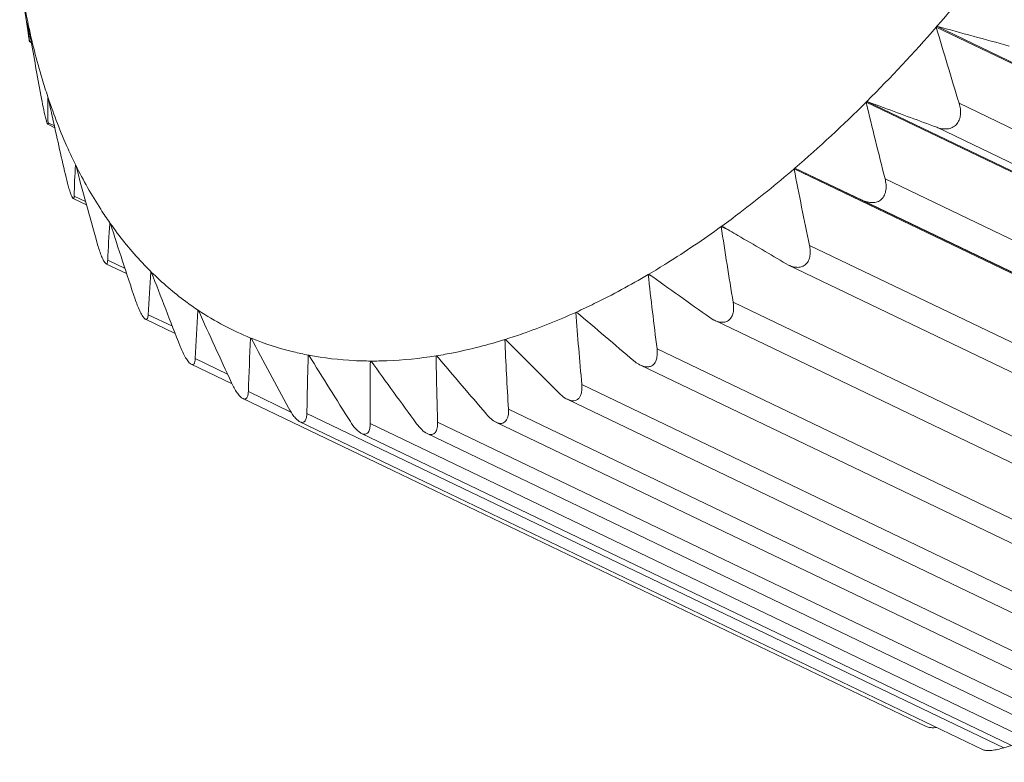
# Model space of a CAD drawing. Units: inches. Extents: x 11 to 1238, y -604 to 258.
# Drawn here: x 967 to 976, y -562 to -556 of the extents above; entities that cross this region are included whole.
import ezdxf

# ---------------------------------------------------------------- set-up
doc = ezdxf.new("R2010")
doc.units = ezdxf.units.IN
doc.header["$MEASUREMENT"] = 0
doc.layers.get('0').update_dxf_attribs({"lineweight": 30})

msp = doc.modelspace()

# ---------------------------------------------------------------- linework, layer by layer
at = {"color": 7, "linetype": 'Continuous', "lineweight": 15}
for p, q in [((967.0283, -555.4204), (967.0978, -555.8858)), ((967.0992, -555.8169), (967.0977, -555.8098)), ((967.1084, -555.9553), (967.0978, -555.886)), ((974.9838, -555.8574), (974.99, -555.8503)), ((981.6836, -559.0722), (974.9838, -555.8574)), ((974.99, -555.8503), (981.6898, -559.0651)), ((967.1132, -555.9779), (967.1286, -555.9853)), ((967.1301, -555.9939), (967.1135, -555.9859)), ((967.1269, -555.9755), (967.1281, -555.9823)), ((967.2737, -556.4655), (967.2723, -556.4613)), ((967.2758, -556.4719), (967.2737, -556.4655)), ((974.3744, -556.5084), (974.3807, -556.502)), ((981.0741, -559.7232), (974.3744, -556.5084)), ((974.3807, -556.502), (981.0805, -559.7168)), ((975.1823, -556.5185), (981.2305, -559.4206)), ((967.2741, -556.6867), (967.329, -556.7131)), ((967.3328, -556.7301), (967.2712, -556.7006)), ((981.0361, -559.6285), (974.9878, -556.7263)), ((967.5152, -557.0553), (967.5124, -557.0496)), ((973.7498, -557.0873), (973.7563, -557.0817)), ((980.4496, -560.3021), (973.7498, -557.0873)), ((973.7563, -557.0817), (980.3871, -560.2634)), ((973.7563, -557.0817), (974.3402, -557.3584)), ((974.5395, -557.1735), (980.5878, -560.0756)), ((967.6083, -557.3994), (967.4934, -557.3442)), ((967.5013, -557.3232), (967.6005, -557.3709)), ((980.3885, -560.2605), (974.3402, -557.3584)), ((967.8109, -557.5602), (967.8112, -557.5557)), ((967.8146, -557.5605), (967.8112, -557.5557)), ((973.1171, -557.5877), (973.1236, -557.583)), ((973.1963, -557.6257), (973.1171, -557.5877)), ((973.8835, -557.7508), (979.9317, -560.653)), ((967.7923, -557.8804), (967.9424, -557.9524)), ((967.9567, -557.9958), (967.777, -557.9096)), ((968.1666, -557.9818), (968.1669, -557.9782)), ((968.1708, -557.9821), (968.1669, -557.9782)), ((973.7021, -557.9216), (973.6815, -557.9107)), ((979.7276, -560.8128), (973.7014, -557.9213)), ((972.4831, -558.0042), (972.4896, -558.0004)), ((972.5194, -558.0216), (972.4831, -558.0042)), ((968.5754, -558.3151), (968.5755, -558.3124)), ((973.2213, -558.2441), (979.2695, -561.1463)), ((968.3776, -558.5146), (968.1198, -558.3909)), ((968.1439, -558.3522), (968.3533, -558.4526)), ((971.8548, -558.3322), (971.8612, -558.3293)), ((971.8773, -558.343), (971.8548, -558.3322)), ((979.0621, -561.2815), (973.0583, -558.4007)), ((969.0375, -558.5571), (969.0327, -558.5548)), ((971.239, -558.5681), (971.2452, -558.5662)), ((971.2546, -558.5756), (971.239, -558.5681)), ((972.5603, -558.648), (978.6085, -561.5502)), ((968.5523, -558.7333), (968.8325, -558.8678)), ((969.538, -558.705), (969.5333, -558.7027)), ((969.5386, -558.7037), (969.5333, -558.7027)), ((970.6425, -558.7094), (970.6485, -558.7084)), ((970.654, -558.7149), (970.6425, -558.7094)), ((968.8721, -558.9527), (968.5179, -558.7827)), ((970.0765, -558.7566), (970.0718, -558.7544)), ((970.0775, -558.7544), (970.0718, -558.7544)), ((978.4004, -561.6618), (972.416, -558.7904)), ((971.9076, -558.9581), (977.9559, -561.8603)), ((974.8965, -561.926), (968.9664, -559.0806)), ((969.013, -559.0197), (969.382, -559.1967)), ((977.7495, -561.9497), (971.7816, -559.086)), ((971.2705, -559.1709), (977.3188, -562.0731)), ((969.521, -559.2082), (975.5692, -562.1103)), ((975.392, -562.1274), (969.4606, -559.2813)), ((970.0706, -559.2967), (976.1189, -562.1988)), ((970.6559, -559.2842), (976.7042, -562.1864)), ((977.1162, -562.1416), (971.1624, -559.2847)), ((975.9311, -562.231), (969.9954, -559.3828)), ((976.5078, -562.2357), (970.5649, -559.3841)), ((975.5692, -562.1103), (975.6383, -562.0906))]:
    msp.add_line(p, q, dxfattribs=at)
for centre, radius, start, end in [((963.9652, -546.2133), 14.6431, 318.84239, 322.4308), ((973.7523, -554.4225), 6.7977, 188.44138, 191.77612), ((969.9966, -555.6244), 2.9048, 183.8012, 184.76191), ((1015.507, -547.4558), 49.1246, 189.79957, 189.98732), ((970.3746, -555.591), 3.2843, 184.79404, 186.76416), ((965.1649, -547.2758), 13.0405, 314.96765, 318.84707), ((1033.0473, -538.7851), 60.5214, 196.384845, 197.038293), ((918.1668, -765.2587), 216.981, 74.646616, 74.818301), ((1019.5775, -546.7333), 53.2587, 190.00083, 190.5423), ((972.0699, -556.564), 4.7972, 178.89935, 179.70125), ((1018.4087, -545.3412), 52.3303, 192.28074, 192.46738), ((966.3629, -548.4919), 11.3335, 310.71916, 314.98191), ((1029.9805, -543.0526), 57.211, 193.60315, 194.28947), ((972.5438, -556.5654), 5.2711, 179.71367, 181.31921), ((1022.6992, -544.3872), 56.7256, 192.47267, 192.98888), ((975.3024, -557.5037), 7.8033, 176.70454, 178.67506), ((1024.3857, -541.8503), 58.8681, 194.968499, 195.638311), ((1027.4204, -546.6253), 54.6808, 191.03031, 191.73954), ((978.5317, -558.3448), 10.7494, 175.81441, 177.52397), ((1027.0334, -538.4829), 62.2159, 197.856571, 198.493388), ((1023.7044, -549.8969), 51.1686, 188.64448, 189.3887), ((982.3684, -559.0401), 14.2412, 175.73826, 177.23128), ((1029.5929, -534.445), 65.7774, 200.966984, 201.56962), ((1019.6677, -552.6773), 47.4843, 186.44116, 187.22358), ((1105.4276, -371.8224), 228.7679, 234.471757, 234.634492), ((986.5996, -559.5194), 18.0645, 176.17749, 177.50598), ((970.0302, -556.1284), 2.6241, 236.33411, 236.45121), ((970.008, -556.1632), 2.5828, 236.43571, 247.81379), ((1032.1989, -529.5745), 69.8098, 204.311894, 204.877934), ((1015.3341, -554.9765), 43.6086, 184.41335, 185.23862), ((1072.8419, -439.9802), 155.5751, 229.527704, 229.768626), ((991.121, -559.722), 22.1192, 176.97517, 178.18044), ((970.0061, -556.1659), 2.5797, 247.83044, 247.94889), ((1034.0316, -524.1479), 73.5404, 207.897512, 208.431571), ((1010.7503, -556.8033), 39.5507, 182.55748, 183.43195), ((1056.9943, -473.5631), 120.7412, 224.749688, 225.062826), ((996.234, -559.6047), 26.7159, 178.06517, 179.14959), ((1037.3638, -516.7497), 79.7521, 211.739268, 212.227664), ((1005.9825, -558.1699), 35.3441, 180.87456, 181.80668), ((1047.728, -493.6259), 100.881, 220.176249, 220.554751), ((1001.1125, -559.0947), 31.0425, 179.37178, 180.37268), ((1041.6745, -507.0521), 88.3133, 215.834214, 216.271016)]:
    msp.add_arc(centre, radius, start, end, dxfattribs=at)
for points, knots in [([(967.2723, -556.4613), (967.2551, -556.4099), (967.188, -556.1978), (967.1338, -555.9816), (967.0992, -555.8169)], [0, 0, 0, 0, 0.243377, 1, 1, 1, 1]), ([(967.1139, -555.9861), (967.1137, -555.986), (967.1137, -555.9852), (967.1132, -555.984), (967.1128, -555.9816), (967.1122, -555.9783), (967.1115, -555.974), (967.1102, -555.9663), (967.1091, -555.9599), (967.1084, -555.9553)], [0, 0, 0, 0, 0.017162, 0.062289, 0.137136, 0.243272, 0.381968, 0.554109, 1, 1, 1, 1]), ([(967.1132, -555.9779), (967.1133, -555.9791), (967.1135, -555.981), (967.1139, -555.9839), (967.1139, -555.9849), (967.114, -555.9862), (967.1139, -555.9861)], [0, 0, 0, 0, 0.432377, 0.749008, 0.940929, 1, 1, 1, 1]), ([(967.2573, -556.6618), (967.2496, -556.6335), (967.2361, -556.5721), (967.2239, -556.5105), (967.2178, -556.4776)], [0, 0, 0, 0, 0.467482, 1, 1, 1, 1]), ([(967.5124, -557.0496), (967.49, -557.0042), (967.4013, -556.8158), (967.326, -556.6213), (967.2758, -556.4719)], [0, 0, 0, 0, 0.243344, 1, 1, 1, 1]), ([(974.3807, -556.502), (974.4312, -556.5207), (974.6336, -556.5953), (974.836, -556.6701), (974.9878, -556.7263)], [0, 0, 0, 0, 0.249487, 1, 1, 1, 1]), ([(975.1823, -556.5185), (975.1872, -556.5345), (975.1945, -556.567), (975.196, -556.6166), (975.1855, -556.6638), (975.1608, -556.7042), (975.1231, -556.7312), (975.0786, -556.7423), (975.0324, -556.74), (975.0025, -556.7318), (974.9878, -556.7263)], [0, 0, 0, 0, 0.133713, 0.265246, 0.392883, 0.515459, 0.634466, 0.753556, 0.875207, 1, 1, 1, 1]), ([(967.2715, -556.7007), (967.2703, -556.7001), (967.2684, -556.6963), (967.2653, -556.689), (967.2614, -556.6769), (967.2588, -556.6674), (967.2573, -556.6618)], [0, 0, 0, 0, 0.091491, 0.283787, 0.586971, 1, 1, 1, 1]), ([(967.2741, -556.6867), (967.2741, -556.6888), (967.2741, -556.6925), (967.2739, -556.6967), (967.2733, -556.6991), (967.2729, -556.7002), (967.2723, -556.7009), (967.2717, -556.7008), (967.2715, -556.7007)], [0, 0, 0, 0, 0.417608, 0.720478, 0.826397, 0.90212, 0.953009, 1, 1, 1, 1]), ([(967.8112, -557.5557), (967.784, -557.517), (967.6755, -557.3562), (967.5802, -557.1867), (967.5152, -557.0553)], [0, 0, 0, 0, 0.243898, 1, 1, 1, 1]), ([(973.1236, -557.583), (973.1764, -557.5447), (973.3902, -557.3861), (973.5972, -557.2183), (973.7498, -557.0873)], [0, 0, 0, 0, 0.244615, 1, 1, 1, 1]), ([(967.4761, -557.3149), (967.4713, -557.3031), (967.462, -557.2764), (967.4444, -557.2172), (967.4325, -557.1696), (967.425, -557.137)], [0, 0, 0, 0, 0.206066, 0.457786, 1, 1, 1, 1]), ([(974.5395, -557.1735), (974.5436, -557.1895), (974.5493, -557.2219), (974.5487, -557.2703), (974.5365, -557.3156), (974.5104, -557.353), (974.4721, -557.3759), (974.428, -557.3825), (974.383, -557.3759), (974.3543, -557.365), (974.3402, -557.3583)], [0, 0, 0, 0, 0.135612, 0.267726, 0.394337, 0.514596, 0.631405, 0.749856, 0.872677, 1, 1, 1, 1]), ([(967.4935, -557.3443), (967.4921, -557.3436), (967.4893, -557.3408), (967.4831, -557.3312), (967.479, -557.3219), (967.4761, -557.3149)], [0, 0, 0, 0, 0.129338, 0.334933, 1, 1, 1, 1]), ([(967.5013, -557.3232), (967.5012, -557.325), (967.5011, -557.3283), (967.5006, -557.3335), (967.4998, -557.3382), (967.4985, -557.3422), (967.4963, -557.3449), (967.4942, -557.3446), (967.4935, -557.3443)], [0, 0, 0, 0, 0.209239, 0.393595, 0.620386, 0.785554, 0.896886, 1, 1, 1, 1]), ([(968.1669, -557.9782), (968.1351, -557.9467), (968.0086, -557.8155), (967.8941, -557.6728), (967.8146, -557.5605)], [0, 0, 0, 0, 0.245175, 1, 1, 1, 1]), ([(972.4896, -558.0004), (972.5422, -557.9693), (972.7562, -557.8392), (972.9638, -557.6987), (973.1171, -557.5877)], [0, 0, 0, 0, 0.243987, 1, 1, 1, 1]), ([(973.1236, -557.583), (973.17, -557.6103), (973.3559, -557.7196), (973.5419, -557.8288), (973.6815, -557.9107)], [0, 0, 0, 0, 0.249485, 1, 1, 1, 1]), ([(967.7659, -557.8985), (967.7591, -557.8891), (967.7465, -557.8644), (967.7292, -557.8221), (967.7123, -557.7722), (967.7018, -557.737), (967.6968, -557.719)], [0, 0, 0, 0, 0.180534, 0.429059, 0.710538, 1, 1, 1, 1]), ([(973.8835, -557.7508), (973.8866, -557.7658), (973.8907, -557.7957), (973.8891, -557.84), (973.8779, -557.881), (973.8553, -557.9151), (973.8216, -557.9368), (973.782, -557.9436), (973.7412, -557.9378), (973.715, -557.9278), (973.7021, -557.9216)], [0, 0, 0, 0, 0.137819, 0.271026, 0.397602, 0.51678, 0.631755, 0.748673, 0.871313, 1, 1, 1, 1]), ([(967.7923, -557.8804), (967.792, -557.8851), (967.7913, -557.8934), (967.7891, -557.9036), (967.7851, -557.9099), (967.7805, -557.911), (967.7784, -557.9103), (967.7774, -557.9098)], [0, 0, 0, 0, 0.37157, 0.648447, 0.832267, 0.9096, 1, 1, 1, 1]), ([(967.7774, -557.9098), (967.7754, -557.9088), (967.7712, -557.9053), (967.7678, -557.9011), (967.7659, -557.8985)], [0, 0, 0, 0, 0.411677, 1, 1, 1, 1]), ([(968.5755, -558.3124), (968.5397, -558.2885), (968.397, -558.1884), (968.2643, -558.0742), (968.1708, -557.9821)], [0, 0, 0, 0, 0.247228, 1, 1, 1, 1]), ([(971.8612, -558.3293), (971.9131, -558.3057), (972.1247, -558.2058), (972.3306, -558.0941), (972.4831, -558.0042)], [0, 0, 0, 0, 0.243506, 1, 1, 1, 1]), ([(968.1117, -558.385), (968.1081, -558.3817), (968.1009, -558.3733), (968.0862, -558.3514), (968.0682, -558.3164), (968.0483, -558.269), (968.0361, -558.2349), (968.0303, -558.2175)], [0, 0, 0, 0, 0.077792, 0.176497, 0.422405, 0.705174, 1, 1, 1, 1]), ([(973.2213, -558.2441), (973.2257, -558.271), (973.2278, -558.3118), (973.214, -558.362), (973.1946, -558.3928), (973.1656, -558.4132), (973.1306, -558.4202), (973.094, -558.4154), (973.0704, -558.4065), (973.0587, -558.4009)], [0, 0, 0, 0, 0.274128, 0.400999, 0.51939, 0.632613, 0.74773, 0.869923, 1, 1, 1, 1]), ([(968.1201, -558.391), (968.1195, -558.3907), (968.1164, -558.389), (968.1137, -558.3868), (968.1117, -558.385)], [0, 0, 0, 0, 0.218731, 1, 1, 1, 1]), ([(968.1439, -558.3522), (968.1436, -558.3585), (968.1424, -558.3697), (968.1389, -558.3837), (968.1322, -558.3921), (968.1251, -558.393), (968.1218, -558.3918), (968.1201, -558.391)], [0, 0, 0, 0, 0.35364, 0.622061, 0.810018, 0.896801, 1, 1, 1, 1]), ([(971.2452, -558.5662), (971.2958, -558.5504), (971.5025, -558.482), (971.7047, -558.4002), (971.8548, -558.3322)], [0, 0, 0, 0, 0.243284, 1, 1, 1, 1]), ([(973.0587, -558.4009), (973.0553, -558.3992), (973.0415, -558.3922), (973.0284, -558.3839), (973.0189, -558.3772)], [0, 0, 0, 0, 0.245792, 1, 1, 1, 1]), ([(969.5333, -558.7027), (969.4905, -558.6945), (969.322, -558.658), (969.157, -558.6052), (969.0376, -558.5568)], [0, 0, 0, 0, 0.252507, 1, 1, 1, 1]), ([(970.6485, -558.7084), (970.6972, -558.7006), (970.8964, -558.6645), (971.0928, -558.6136), (971.239, -558.5681)], [0, 0, 0, 0, 0.243484, 1, 1, 1, 1]), ([(968.518, -558.7827), (968.5139, -558.7808), (968.5054, -558.7746), (968.488, -558.7561), (968.4667, -558.7237), (968.4431, -558.6779), (968.4287, -558.6443), (968.4218, -558.6268)], [0, 0, 0, 0, 0.073182, 0.167558, 0.409884, 0.696318, 1, 1, 1, 1]), ([(972.5603, -558.648), (972.5633, -558.6724), (972.5642, -558.709), (972.5518, -558.7538), (972.5353, -558.7812), (972.5107, -558.8001), (972.4803, -558.8072), (972.4478, -558.8035), (972.4268, -558.7955), (972.4164, -558.7905)], [0, 0, 0, 0, 0.278527, 0.405787, 0.523465, 0.634839, 0.747694, 0.868832, 1, 1, 1, 1]), ([(968.5523, -558.7333), (968.5519, -558.7415), (968.5509, -558.753), (968.5471, -558.7671), (968.5428, -558.7771), (968.5332, -558.7872), (968.5224, -558.7849), (968.518, -558.7827)], [0, 0, 0, 0, 0.339665, 0.481411, 0.603227, 0.795912, 1, 1, 1, 1]), ([(970.0718, -558.7544), (970.0263, -558.7541), (969.8477, -558.7492), (969.6694, -558.7286), (969.5386, -558.7037)], [0, 0, 0, 0, 0.254701, 1, 1, 1, 1]), ([(970.0775, -558.7544), (970.1237, -558.7546), (970.3128, -558.7513), (970.5014, -558.7319), (970.6425, -558.7094)], [0, 0, 0, 0, 0.24431, 1, 1, 1, 1]), ([(972.4164, -558.7905), (972.4114, -558.7881), (972.3914, -558.7775), (972.3729, -558.764), (972.3597, -558.7529)], [0, 0, 0, 0, 0.242024, 1, 1, 1, 1]), ([(968.9666, -559.0806), (968.9571, -559.0761), (968.9381, -559.0596), (968.9133, -559.0276), (968.8889, -558.9874), (968.8742, -558.9579), (968.867, -558.9425)], [0, 0, 0, 0, 0.183593, 0.426414, 0.705038, 1, 1, 1, 1]), ([(971.9076, -558.9581), (971.9096, -558.98), (971.9096, -559.0124), (971.8985, -559.052), (971.8846, -559.0762), (971.864, -559.0933), (971.838, -559.1004), (971.8097, -559.0976), (971.7914, -559.0907), (971.7822, -559.0863)], [0, 0, 0, 0, 0.28361, 0.411551, 0.528766, 0.638405, 0.748698, 0.868162, 1, 1, 1, 1]), ([(969.013, -559.0197), (969.0127, -559.0298), (969.0114, -559.0443), (969.0066, -559.0619), (969.0017, -559.0721), (968.9952, -559.0799), (968.9834, -559.0862), (968.9727, -559.0836), (968.9666, -559.0806)], [0, 0, 0, 0, 0.32566, 0.463371, 0.583179, 0.687118, 0.782575, 1, 1, 1, 1]), ([(971.7822, -559.0863), (971.7758, -559.0833), (971.7499, -559.0689), (971.727, -559.0495), (971.7111, -559.0335)], [0, 0, 0, 0, 0.237015, 1, 1, 1, 1]), ([(969.461, -559.2815), (969.4515, -559.2769), (969.4327, -559.2626), (969.3975, -559.2233), (969.3751, -559.187), (969.3611, -559.1611)], [0, 0, 0, 0, 0.198417, 0.441821, 1, 1, 1, 1]), ([(971.2705, -559.1709), (971.2717, -559.1903), (971.271, -559.2187), (971.2612, -559.2534), (971.2496, -559.2744), (971.2326, -559.2896), (971.2107, -559.2965), (971.1865, -559.2946), (971.1707, -559.2887), (971.1627, -559.2849)], [0, 0, 0, 0, 0.289481, 0.418408, 0.535403, 0.643439, 0.750964, 0.868112, 1, 1, 1, 1]), ([(969.521, -559.2082), (969.5208, -559.2204), (969.5194, -559.2381), (969.5134, -559.2595), (969.5071, -559.2721), (969.4985, -559.2816), (969.4828, -559.2889), (969.469, -559.2853), (969.461, -559.2815)], [0, 0, 0, 0, 0.314662, 0.449483, 0.56813, 0.672885, 0.771618, 1, 1, 1, 1]), ([(971.1627, -559.2849), (971.1473, -559.2775), (971.1175, -559.2564), (971.0924, -559.2305), (971.0801, -559.2162)], [0, 0, 0, 0, 0.475395, 1, 1, 1, 1]), ([(969.9958, -559.383), (969.9867, -559.3787), (969.9687, -559.3663), (969.9346, -559.333), (969.9125, -559.3022), (969.8987, -559.2803)], [0, 0, 0, 0, 0.211041, 0.455097, 1, 1, 1, 1]), ([(970.0706, -559.2967), (970.0707, -559.3112), (970.0694, -559.3322), (970.0621, -559.3578), (970.0543, -559.373), (970.0433, -559.3843), (970.0231, -559.3926), (970.0059, -559.3879), (969.9958, -559.383)], [0, 0, 0, 0, 0.305236, 0.437736, 0.555592, 0.661336, 0.763194, 1, 1, 1, 1]), ([(970.4738, -559.2987), (970.487, -559.3168), (970.514, -559.349), (970.5474, -559.3757), (970.5651, -559.3841)], [0, 0, 0, 0, 0.534284, 1, 1, 1, 1]), ([(970.5651, -559.3841), (970.5718, -559.3874), (970.5851, -559.3923), (970.6054, -559.3935), (970.6234, -559.387), (970.6372, -559.3737), (970.6469, -559.3557), (970.6554, -559.3257), (970.6565, -559.3011), (970.6559, -559.2842)], [0, 0, 0, 0, 0.130987, 0.245088, 0.349681, 0.456303, 0.573379, 0.703674, 1, 1, 1, 1]), ([(974.9881, -561.9338), (974.9707, -561.9355), (974.9456, -561.9365), (974.9148, -561.9326), (974.9018, -561.9286), (974.8963, -561.9259)], [0, 0, 0, 0, 0.565553, 0.803101, 1, 1, 1, 1]), ([(975.5692, -562.1103), (975.5518, -562.1153), (975.5177, -562.124), (975.4687, -562.1325), (975.4311, -562.135), (975.4061, -562.1322), (975.3959, -562.1293), (975.3917, -562.1273)], [0, 0, 0, 0, 0.300139, 0.583321, 0.825771, 0.922633, 1, 1, 1, 1])]:
    msp.add_open_spline(points, degree=3, knots=knots, dxfattribs=at)

doc.saveas('drawing.dxf')
